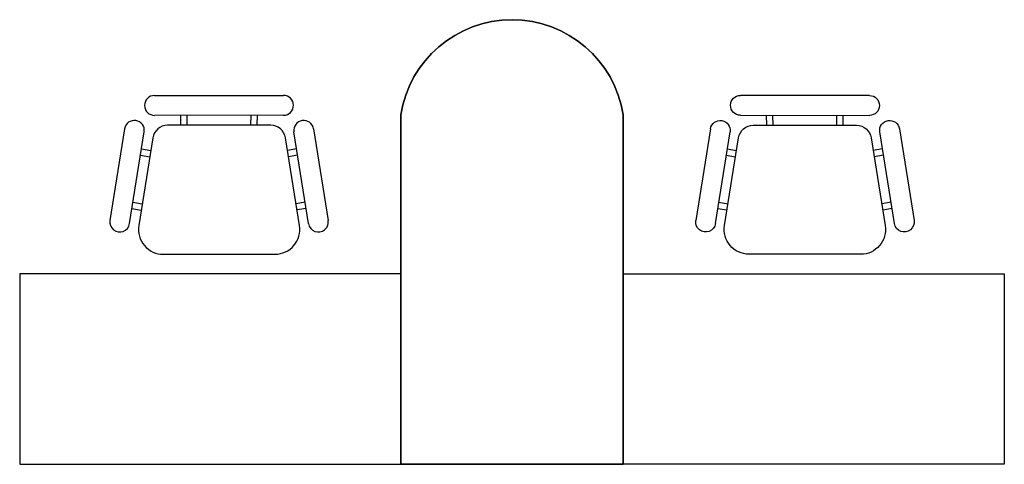
# Model space of a CAD drawing. Extents: x 83.35 to 86.45, y 6.94 to 8.34.
import ezdxf

# ---------------------------------------------------------------- set-up
doc = ezdxf.new("R2010")
doc.units = 0
doc.header["$MEASUREMENT"] = 0
doc.layers.get('0').update_dxf_attribs({"linetype": 'CONTINUOUS'})

# ---------------------------------------------------------------- blocks, each defined once
blk = doc.blocks.new('MUOF05PL')
at = {"color": 0, "linetype": 'ByBlock'}
for p, q in [((-0.2031, -0.0002), (0.2031, 0.0002)), ((0.2032, -0.0623), (-0.2031, -0.0627)), ((-0.1203, -0.0939), (-0.1204, -0.0626)), ((-0.1003, -0.0939), (-0.1004, -0.0626)), ((0.1005, -0.0936), (0.1007, -0.0632)), ((0.1205, -0.0936), (0.1207, -0.0633)), ((-0.2974, -0.1048), (-0.3435, -0.3938)), ((-0.2818, -0.4036), (-0.2357, -0.1147)), ((0.1625, -0.0936), (-0.1623, -0.0939)), ((0.2819, -0.4036), (0.2359, -0.1147)), ((0.2976, -0.1048), (0.3437, -0.3938)), ((-0.2086, -0.1334), (-0.2526, -0.4098)), ((0.2534, -0.4093), (0.2089, -0.133)), ((-0.2443, -0.1685), (-0.2149, -0.1731)), ((0.2444, -0.1685), (0.2153, -0.173)), ((-0.2474, -0.1883), (-0.218, -0.1928)), ((0.2476, -0.1883), (0.2185, -0.1928)), ((-0.271, -0.3364), (-0.2417, -0.3409)), ((0.2712, -0.3364), (0.2424, -0.3409)), ((-0.2742, -0.3562), (-0.2448, -0.3607)), ((0.2744, -0.3562), (0.2456, -0.3606)), ((-0.1754, -0.5002), (0.1764, -0.4998))]:
    blk.add_line(p, q, dxfattribs=at)
for centre, radius, start, end in [((0.2032, -0.031), 0.0313, 270.0574, 90.0574), ((-0.2031, -0.0315), 0.0313, 90.0574, 270.0574), ((-0.2665, -0.1098), 0.0312, 350.9374, 170.9374), ((0.2667, -0.1098), 0.0312, 9.0626, 189.0626), ((-0.1623, -0.1408), 0.0469, 90.0574, 170.9471), ((0.1626, -0.1405), 0.0469, 9.1676, 90.0574), ((-0.3126, -0.3987), 0.0313, 170.9374, 350.9374), ((0.3128, -0.3987), 0.0313, 189.0626, 9.0626), ((-0.1755, -0.4221), 0.0781, 170.9471, 270.0574), ((0.1763, -0.4217), 0.0781, 270.0574, 9.1676)]:
    blk.add_arc(centre, radius, start, end, dxfattribs=at)

msp = doc.modelspace()

# ---------------------------------------------------------------- linework, layer by layer
for points in [[(84.5492, 7.5398), (83.3492, 7.5398), (83.3492, 6.9398), (85.2492, 6.9398), (85.2492, 8.0398, 0.857143), (84.5492, 8.0398), (84.5492, 6.9398)], [(85.2492, 7.5398), (86.4492, 7.5398), (86.4492, 6.9398), (84.5492, 6.9398), (84.5492, 8.0398, -0.857143), (85.2492, 8.0398), (85.2492, 6.9398)]]:
    msp.add_lwpolyline(points, format="xyb")

# ---------------------------------------------------------------- block references
msp.add_blockref('MUOF05PL', (83.9768, 8.1012))
at = {"xscale": -1}
msp.add_blockref('MUOF05PL', (85.8215, 8.1012), dxfattribs=at)

doc.saveas('drawing.dxf')
